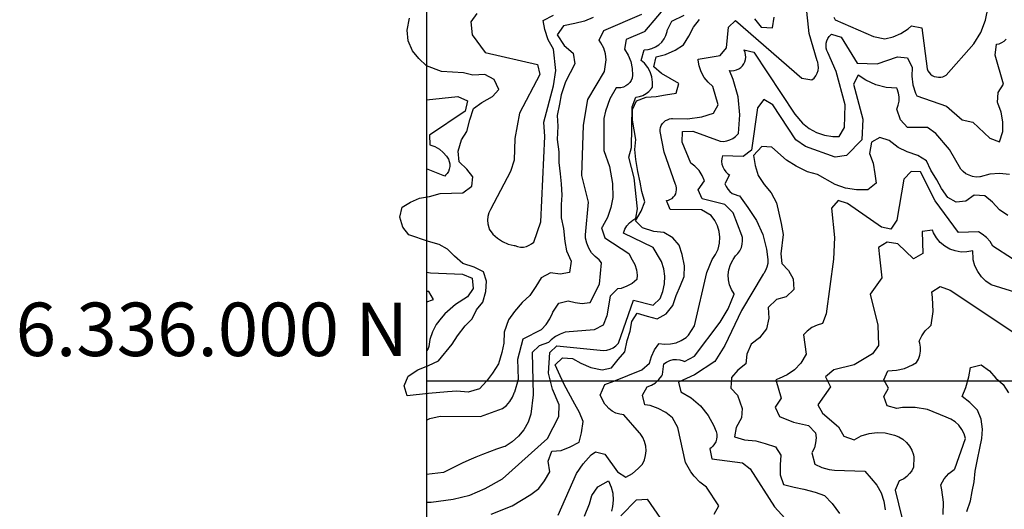
# Model space of a CAD drawing. Units: metres. Extents: x 275775 to 313307, y 6331989 to 6385550.
# Drawn here: x 290314 to 291974, y 6335784 to 6336609 of the extents above; entities that cross this region are included whole.
import ezdxf

# ---------------------------------------------------------------- set-up
doc = ezdxf.new("R2010")
doc.units = ezdxf.units.M
doc.header["$LTSCALE"] = 0.2
doc.header["$MEASUREMENT"] = 0
for name, color, linetype in [('C_SECUNDARIAS', 7, 'CONTINUOUS'), ('CURVAS_INDICE', 40, 'CONTINUOUS'), ('UTM', 7, 'CONTINUOUS')]:
    doc.layers.add(name, color=color, linetype=linetype)
doc.styles.add('ARIALD', font='ARIAL.TTF')

msp = doc.modelspace()

# ---------------------------------------------------------------- linework, layer by layer
at = {"layer": 'C_SECUNDARIAS', "elevation": 2100}
for points in [[(291411.32589, 6336640.63813), (291367.23214, 6336588.63813), (291366.76339, 6336588.13813), (291336.76339, 6336575.13813), (291333.76339, 6336559.13813), (291339.98214, 6336549.13813), (291344.35714, 6336538.13813), (291346.79464, 6336526.63813), (291347.20089, 6336515.13813), (291346.76339, 6336510.13813), (291344.91964, 6336506.13813), (291342.41964, 6336502.63813), (291339.35714, 6336499.63813), (291335.79464, 6336497.13813), (291331.85714, 6336495.13813), (291327.66964, 6336494.13813), (291323.35714, 6336493.63813), (291319.76339, 6336494.13813), (291308.88839, 6336475.13813), (291301.48214, 6336454.63813), (291298.76339, 6336442.13813), (291298.76339, 6336388.13813), (291308.54464, 6336361.13813), (291313.45089, 6336332.63813), (291313.76339, 6336309.13813), (291310.82589, 6336292.13813), (291304.98214, 6336275.63813), (291296.35714, 6336260.13813), (291294.76339, 6336258.13813), (291300.76339, 6336241.13813), (291340.88839, 6336215.13813), (291346.82589, 6336204.13813), (291351.04464, 6336196.13813), (291353.76339, 6336187.13813), (291354.95089, 6336178.13813), (291354.76339, 6336171.13813), (291346.70089, 6336164.63813), (291337.66964, 6336159.63813), (291327.88839, 6336156.13813), (291321.76339, 6336155.13813), (291309.76339, 6336143.13813), (291303.76339, 6336110.13813), (291297.76339, 6336094.13813), (291282.76339, 6336086.13813), (291233.76339, 6336082.13813), (291225.16964, 6336079.13813), (291217.16964, 6336075.13813), (291210.04464, 6336069.63813), (291205.76339, 6336065.13813), (291189.76339, 6336059.13813), (291177.76339, 6336048.13813), (291179.76339, 6335977.13813), (291175.76339, 6335944.13813), (291171.13839, 6335930.63813), (291164.23214, 6335918.13813), (291155.23214, 6335907.13813), (291144.48214, 6335897.63813), (291132.23214, 6335890.13813), (291129.76339, 6335889.13813), (291117.95089, 6335885.13813), (291106.23214, 6335880.63813), (291094.54464, 6335876.13813), (291082.98214, 6335871.63813), (291071.48214, 6335866.63813), (291060.07589, 6335861.63813), (291048.76339, 6335856.13813), (291037.54464, 6335850.63813), (291028.76339, 6335846.13813), (291000, 6335842.7542)], [(291084.76339, 6336619.13813), (291074.76339, 6336605.13813), (291076.76339, 6336583.13813), (291098.76339, 6336553.13813), (291186.76339, 6336533.13813), (291190.76339, 6336516.13813), (291156.76339, 6336451.13813), (291148.73214, 6336408.63813), (291147.76339, 6336372.13813), (291141.76339, 6336353.13813), (291107.76339, 6336289.13813), (291105.04464, 6336283.63813), (291103.32589, 6336277.13813), (291102.73214, 6336271.13813), (291103.23214, 6336264.63813), (291104.82589, 6336258.63813), (291105.76339, 6336256.13813), (291111.88839, 6336247.63813), (291119.32589, 6336240.63813), (291127.91964, 6336235.13813), (291137.38839, 6336230.63813), (291147.41964, 6336228.13813), (291148.76339, 6336228.13813), (291153.45089, 6336226.63813), (291158.35714, 6336225.63813), (291163.35714, 6336225.63813), (291168.23214, 6336226.63813), (291172.88839, 6336228.63813), (291177.13839, 6336231.13813), (291180.76339, 6336234.13813), (291192.76339, 6336268.13813), (291199.13839, 6336412.13813), (291197.76339, 6336436.13813), (291214.16964, 6336497.13813), (291217.76339, 6336523.13813), (291213.76339, 6336559.13813), (291205.10714, 6336574.63813), (291199.32589, 6336592.13813), (291196.76339, 6336607.13813), (291213.76339, 6336616.13813)], [(291367.16964, 6335867.13813), (291369.32589, 6335874.63813), (291370.10714, 6335882.63813), (291369.51339, 6335890.63813), (291367.57589, 6335898.13813), (291364.35714, 6335905.13813), (291359.91964, 6335911.63813), (291358.76339, 6335913.13813), (291332.76339, 6335943.13813), (291325.79464, 6335944.13813), (291319.10714, 6335946.13813), (291312.85714, 6335949.13813), (291307.29464, 6335953.63813), (291302.51339, 6335958.63813), (291300.76339, 6335961.13813), (291292.76339, 6335976.13813), (291300.76339, 6335994.13813), (291315.76339, 6336000.13813), (291362.76339, 6336019.13813), (291375.76339, 6336030.13813), (291379.04464, 6336041.63813), (291384.29464, 6336052.63813), (291391.35714, 6336062.63813), (291391.76339, 6336063.13813), (291401.38839, 6336062.13813), (291411.07589, 6336062.63813), (291420.54464, 6336064.63813), (291429.48214, 6336068.13813), (291437.63839, 6336073.63813), (291441.76339, 6336077.13813), (291451.76339, 6336093.13813), (291472.76339, 6336183.13813), (291481.73214, 6336204.63813), (291487.32589, 6336213.13813), (291491.35714, 6336222.13813), (291493.73214, 6336232.13813), (291494.35714, 6336242.13813), (291493.23214, 6336252.13813), (291490.41964, 6336261.63813), (291485.91964, 6336270.63813), (291479.95089, 6336279.13813), (291479.76339, 6336279.13813), (291463.76339, 6336288.13813), (291410.76339, 6336289.13813), (291404.76339, 6336304.13813), (291408.01339, 6336304.63813), (291411.10714, 6336306.13813), (291413.91964, 6336307.63813), (291416.38839, 6336310.13813), (291418.45089, 6336312.63813), (291420.01339, 6336315.63813), (291421.04464, 6336318.63813), (291421.51339, 6336322.13813), (291421.41964, 6336325.13813), (291420.73214, 6336328.63813), (291419.76339, 6336331.13813), (291400.70089, 6336385.63813), (291393.76339, 6336420.13813), (291393.82589, 6336423.63813), (291394.51339, 6336427.13813), (291395.79464, 6336430.63813), (291397.63839, 6336433.63813), (291400.01339, 6336436.13813), (291402.79464, 6336438.63813), (291405.91964, 6336440.13813), (291409.32589, 6336441.63813), (291412.85714, 6336442.13813), (291414.76339, 6336442.13813), (291439.66964, 6336441.63813), (291464.29464, 6336445.13813), (291483.76339, 6336451.13813), (291491.76339, 6336465.13813), (291482.76339, 6336496.13813), (291474.79464, 6336503.13813), (291468.13839, 6336511.13813), (291462.98214, 6336520.63813), (291459.51339, 6336530.63813), (291457.85714, 6336540.63813), (291457.76339, 6336542.13813), (291494.76339, 6336548.13813), (291505.76339, 6336561.13813), (291508.76339, 6336596.13813), (291520.76339, 6336607.13813), (291632.76339, 6336510.13813), (291649.76339, 6336507.13813), (291653.32589, 6336510.13813), (291656.26339, 6336514.13813), (291658.51339, 6336518.63813), (291659.98214, 6336523.13813), (291660.63839, 6336527.63813), (291660.45089, 6336532.63813), (291659.41964, 6336537.13813), (291658.76339, 6336539.13813), (291645.16964, 6336585.13813), (291639.82589, 6336633.13813)], [(291686.41964, 6336612.63813), (291688.76339, 6336608.13813), (291753.76339, 6336580.13813), (291772.76339, 6336576.13813), (291786.66964, 6336579.63813), (291799.79464, 6336585.13813), (291811.73214, 6336593.13813), (291817.76339, 6336598.13813), (291834.76339, 6336595.13813), (291843.76339, 6336526.13813), (291845.20089, 6336522.63813), (291847.20089, 6336519.63813), (291849.73214, 6336517.13813), (291852.66964, 6336514.63813), (291855.98214, 6336513.13813), (291859.51339, 6336512.13813), (291863.16964, 6336511.63813), (291866.85714, 6336511.63813), (291870.45089, 6336512.63813), (291873.85714, 6336514.13813), (291875.76339, 6336515.13813), (291922.76339, 6336568.13813), (291934.41964, 6336587.13813), (291942.60714, 6336607.63813), (291947.07589, 6336629.63813)], [(291000, 6335934.09416), (291005.76339, 6335937.13813), (291022.76339, 6335941.13813), (291090.76339, 6335940.13813), (291127.76339, 6335954.13813), (291134.60714, 6335959.13813), (291140.45089, 6335965.63813), (291145.07589, 6335973.13813), (291148.38839, 6335981.13813), (291148.76339, 6335982.13813), (291154.76339, 6336003.13813), (291153.76339, 6336037.13813), (291162.76339, 6336071.13813), (291193.76339, 6336087.13813), (291201.54464, 6336095.13813), (291207.79464, 6336104.63813), (291212.35714, 6336114.63813), (291212.76339, 6336116.13813), (291222.76339, 6336131.13813), (291238.76339, 6336135.13813), (291250.41964, 6336132.13813), (291262.45089, 6336130.63813), (291274.48214, 6336132.13813), (291275.76339, 6336132.13813), (291291.76339, 6336163.13813), (291294.76339, 6336199.13813), (291290.98214, 6336204.13813), (291283.98214, 6336209.63813), (291278.01339, 6336216.13813), (291273.29464, 6336223.63813), (291269.98214, 6336232.13813), (291268.13839, 6336240.63813), (291267.76339, 6336246.13813), (291272.76339, 6336301.13813), (291261.76339, 6336346.13813), (291264.57589, 6336431.13813), (291271.76339, 6336474.13813), (291299.76339, 6336521.13813), (291302.76339, 6336541.13813), (291301.51339, 6336551.13813), (291298.57589, 6336560.63813), (291294.04464, 6336569.63813), (291290.76339, 6336574.13813), (291298.76339, 6336590.13813), (291362.76339, 6336618.13813)], [(291000, 6335796.34243), (291007.76339, 6335796.13813), (291044.76339, 6335801.13813), (291072.79464, 6335807.63813), (291098.76339, 6335819.13813), (291127.76339, 6335835.13813), (291203.76339, 6335903.13813), (291222.76339, 6335940.13813), (291223.76339, 6335960.13813), (291212.41964, 6335986.13813), (291205.76339, 6336013.13813), (291207.76339, 6336048.13813), (291219.76339, 6336059.13813), (291292.76339, 6336052.13813), (291298.32589, 6336051.63813), (291303.88839, 6336052.13813), (291309.29464, 6336053.63813), (291314.35714, 6336056.13813), (291318.95089, 6336059.13813), (291322.88839, 6336063.13813), (291323.76339, 6336064.13813), (291348.76339, 6336136.13813), (291381.76339, 6336128.13813), (291393.76339, 6336139.13813), (291398.57589, 6336151.13813), (291401.23214, 6336163.63813), (291401.66964, 6336176.63813), (291399.85714, 6336189.13813), (291395.85714, 6336201.63813), (291394.66964, 6336204.13813), (291381.76339, 6336225.13813), (291331.76339, 6336249.13813), (291334.20089, 6336255.63813), (291337.73214, 6336261.63813), (291342.20089, 6336266.63813), (291347.54464, 6336271.13813), (291352.76339, 6336274.13813), (291355.76339, 6336290.13813), (291350.04464, 6336342.13813), (291340.76339, 6336377.13813), (291345.76339, 6336393.13813), (291346.76339, 6336462.13813), (291352.76339, 6336478.13813), (291358.85714, 6336479.13813), (291364.66964, 6336481.13813), (291370.07589, 6336484.13813), (291374.88839, 6336487.63813), (291378.95089, 6336492.63813), (291380.76339, 6336495.13813), (291380.98214, 6336503.63813), (291379.70089, 6336512.63813), (291376.95089, 6336520.63813), (291372.79464, 6336528.13813), (291367.38839, 6336535.13813), (291361.76339, 6336540.13813), (291366.76339, 6336558.13813), (291373.41964, 6336558.63813), (291379.91964, 6336560.13813), (291386.04464, 6336562.63813), (291391.63839, 6336566.13813), (291396.51339, 6336570.63813), (291400.51339, 6336576.13813), (291403.51339, 6336582.13813), (291405.45089, 6336588.63813), (291405.76339, 6336590.13813), (291413.76339, 6336606.13813), (291434.13839, 6336616.13813)], [(291484.76339, 6335776.13813), (291492.76339, 6335790.13813), (291471.76339, 6335821.13813), (291460.60714, 6335829.63813), (291451.07589, 6335839.63813), (291445.76339, 6335847.13813), (291436.76339, 6335863.13813), (291423.76339, 6335922.13813), (291414.76339, 6335938.13813), (291403.35714, 6335947.13813), (291390.54464, 6335954.13813), (291376.73214, 6335958.63813), (291367.76339, 6335960.13813), (291363.76339, 6335976.13813), (291371.76339, 6335990.13813), (291379.04464, 6335993.13813), (291385.73214, 6335997.13813), (291391.54464, 6336002.63813), (291396.38839, 6336008.63813), (291397.76339, 6336011.13813), (291399.76339, 6336029.13813), (291404.63839, 6336032.13813), (291409.95089, 6336034.63813), (291415.63839, 6336036.13813), (291421.45089, 6336036.13813), (291427.23214, 6336035.63813), (291432.79464, 6336034.13813), (291434.76339, 6336033.13813), (291451.76339, 6336042.13813), (291494.76339, 6336099.13813), (291508.70089, 6336121.63813), (291518.54464, 6336146.13813), (291518.76339, 6336147.13813), (291514.16964, 6336154.13813), (291510.88839, 6336162.13813), (291509.01339, 6336170.63813), (291508.63839, 6336179.13813), (291509.76339, 6336187.63813), (291512.32589, 6336196.13813), (291516.29464, 6336203.63813), (291517.04464, 6336204.63813), (291520.76339, 6336211.13813), (291524.88839, 6336215.13813), (291528.23214, 6336219.63813), (291530.73214, 6336225.13813), (291532.29464, 6336230.63813), (291532.88839, 6336236.13813), (291532.45089, 6336241.63813), (291531.76339, 6336245.13813), (291516.76339, 6336283.13813), (291502.76339, 6336297.13813), (291464.76339, 6336307.13813), (291457.76339, 6336322.13813), (291468.76339, 6336337.13813), (291464.82589, 6336346.13813), (291459.32589, 6336354.63813), (291452.48214, 6336362.13813), (291445.76339, 6336367.13813), (291430.76339, 6336402.13813), (291431.76339, 6336420.13813), (291448.76339, 6336421.13813), (291494.76339, 6336404.13813), (291500.35714, 6336403.63813), (291505.95089, 6336404.63813), (291511.32589, 6336406.13813), (291516.38839, 6336408.63813), (291520.88839, 6336411.63813), (291524.76339, 6336415.63813), (291525.76339, 6336417.13813), (291528.20089, 6336448.13813), (291525.29464, 6336478.63813), (291517.07589, 6336508.13813), (291510.76339, 6336523.13813), (291514.79464, 6336522.63813), (291518.79464, 6336523.13813), (291522.73214, 6336524.13813), (291526.41964, 6336525.63813), (291529.73214, 6336528.13813), (291532.63839, 6336530.63813), (291535.01339, 6336534.13813), (291536.76339, 6336537.63813), (291537.85714, 6336541.63813), (291538.26339, 6336545.63813), (291537.95089, 6336549.63813), (291536.95089, 6336553.63813), (291535.29464, 6336557.13813), (291534.76339, 6336558.13813), (291551.76339, 6336554.13813), (291620.95089, 6336449.63813), (291633.76339, 6336434.13813), (291644.88839, 6336425.13813), (291657.35714, 6336418.63813), (291670.82589, 6336414.13813), (291684.85714, 6336412.13813), (291695.76339, 6336412.13813), (291704.76339, 6336427.13813), (291705.76339, 6336465.13813), (291690.57589, 6336521.13813), (291676.76339, 6336553.13813), (291674.98214, 6336556.63813), (291673.85714, 6336560.63813), (291673.45089, 6336565.13813), (291673.76339, 6336569.13813), (291674.79464, 6336573.13813), (291676.51339, 6336577.13813), (291678.85714, 6336580.13813), (291681.73214, 6336583.13813), (291682.76339, 6336584.13813), (291698.76339, 6336579.13813), (291725.76339, 6336535.13813), (291759.76339, 6336534.13813), (291793.76339, 6336546.13813), (291810.76339, 6336544.13813), (291818.76339, 6336528.13813), (291818.13839, 6336513.63813), (291820.01339, 6336499.13813), (291824.38839, 6336485.13813), (291826.76339, 6336480.13813), (291876.76339, 6336463.13813), (291902.76339, 6336440.13813), (291920.76339, 6336436.13813), (291949.76339, 6336409.13813), (291965.76339, 6336403.13813), (291971.76339, 6336420.13813), (291971.76339, 6336436.63813), (291968.88839, 6336452.63813)], [(291968.88839, 6336452.63813), (291963.26339, 6336468.13813), (291962.76339, 6336469.13813), (291963.76339, 6336486.13813), (291972.76339, 6336500.13813), (291958.76339, 6336549.13813), (291960.76339, 6336567.13813), (291965.32589, 6336568.13813), (291969.63839, 6336570.13813), (291973.57589, 6336572.63813), (291977.01339, 6336575.63813)], [(291982.76339, 6336348.13813), (291966.20089, 6336349.63813), (291949.60714, 6336348.63813), (291933.45089, 6336344.13813), (291932.76339, 6336344.13813), (291926.66964, 6336343.63813), (291920.60714, 6336344.63813), (291914.79464, 6336346.63813), (291909.38839, 6336349.13813), (291904.54464, 6336353.13813), (291900.76339, 6336357.13813), (291881.41964, 6336390.13813), (291858.76339, 6336417.13813), (291844.76339, 6336427.13813), (291810.76339, 6336427.13813), (291798.76339, 6336440.13813), (291792.76339, 6336458.13813), (291795.26339, 6336464.63813), (291796.57589, 6336471.63813), (291796.70089, 6336478.63813), (291795.57589, 6336485.13813), (291793.29464, 6336492.13813), (291792.76339, 6336493.13813), (291774.76339, 6336494.63813), (291757.29464, 6336499.13813), (291740.85714, 6336506.63813), (291727.76339, 6336515.13813), (291719.76339, 6336500.13813), (291735.76339, 6336441.13813), (291733.76339, 6336406.13813), (291707.76339, 6336380.13813), (291688.76339, 6336377.13813), (291638.76339, 6336395.13813), (291622.76339, 6336406.13813), (291583.76339, 6336465.13813), (291568.76339, 6336474.13813), (291557.76339, 6336460.13813), (291547.76339, 6336389.13813), (291533.76339, 6336378.13813), (291498.76339, 6336379.13813), (291497.66964, 6336374.63813), (291497.41964, 6336369.63813), (291497.98214, 6336365.13813), (291499.38839, 6336360.63813), (291501.54464, 6336356.13813), (291504.38839, 6336352.13813), (291507.88839, 6336349.13813), (291510.76339, 6336347.13813), (291502.76339, 6336332.13813), (291504.82589, 6336327.63813), (291507.70089, 6336323.13813), (291511.26339, 6336319.13813), (291515.45089, 6336316.13813), (291520.07589, 6336314.13813), (291525.04464, 6336312.63813), (291527.76339, 6336312.13813), (291541.76339, 6336292.13813), (291556.32589, 6336270.63813), (291566.95089, 6336247.13813), (291573.35714, 6336222.13813), (291575.16964, 6336204.63813), (291575.07589, 6336198.13813), (291573.88839, 6336192.13813), (291571.63839, 6336186.13813), (291568.41964, 6336181.13813), (291567.76339, 6336180.13813), (291530.76339, 6336119.13813), (291503.13839, 6336060.13813), (291485.76339, 6336033.13813), (291451.98214, 6336010.63813), (291424.76339, 6335998.13813), (291428.76339, 6335982.13813), (291446.29464, 6335971.63813), (291461.73214, 6335958.13813), (291474.60714, 6335942.13813), (291484.54464, 6335924.63813), (291486.76339, 6335919.13813), (291488.45089, 6335915.13813), (291489.38839, 6335910.63813), (291489.54464, 6335906.13813), (291488.98214, 6335902.13813), (291487.63839, 6335897.63813), (291485.57589, 6335894.13813), (291482.88839, 6335890.63813), (291479.63839, 6335887.63813), (291477.76339, 6335886.13813), (291480.76339, 6335869.13813), (291532.76339, 6335862.13813), (291545.76339, 6335852.13813), (291586.76339, 6335788.13813), (291627.76339, 6335743.13813)], [(291000, 6336473.54201), (291052.76339, 6336479.13813), (291068.76339, 6336472.13813), (291065.04464, 6336454.63813), (291004.76339, 6336414.13813), (291005.76339, 6336398.13813), (291013.98214, 6336395.13813), (291021.54464, 6336390.63813), (291028.23214, 6336385.13813), (291033.85714, 6336378.63813), (291034.76339, 6336377.13813), (291036.85714, 6336373.63813), (291038.29464, 6336369.63813), (291039.04464, 6336365.63813), (291039.04464, 6336361.13813), (291038.32589, 6336357.13813), (291036.91964, 6336353.13813), (291034.82589, 6336349.63813), (291032.16964, 6336346.63813), (291030.76339, 6336345.13813), (291000, 6336357.70346)], [(291987.76339, 6336205.63813), (291954.76339, 6336227.13813), (291950.04464, 6336235.13813), (291944.07589, 6336241.63813), (291936.98214, 6336247.63813), (291930.76339, 6336251.13813), (291896.76339, 6336250.13813), (291857.54464, 6336303.63813), (291832.76339, 6336352.13813), (291816.76339, 6336353.13813), (291804.76339, 6336340.13813), (291792.76339, 6336271.13813), (291782.76339, 6336256.13813), (291766.76339, 6336259.13813), (291709.76339, 6336299.13813), (291693.76339, 6336304.13813), (291682.76339, 6336291.13813), (291687.73214, 6336241.63813), (291685.85714, 6336205.13813), (291673.76339, 6336113.13813), (291667.76339, 6336097.13813), (291658.35714, 6336094.13813), (291649.60714, 6336090.13813), (291641.70089, 6336084.13813), (291635.76339, 6336078.13813), (291639.76339, 6336045.13813), (291630.76339, 6336030.13813)], [(292000.76339, 6336147.13813), (291951.76339, 6336162.13813), (291942.98214, 6336168.13813), (291935.35714, 6336175.63813), (291929.16964, 6336184.63813), (291924.60714, 6336194.13813), (291921.76339, 6336204.13813), (291921.54464, 6336205.63813), (291920.76339, 6336219.13813), (291911.04464, 6336217.63813), (291901.16964, 6336217.13813), (291891.41964, 6336219.13813), (291882.13839, 6336222.13813), (291873.57589, 6336227.13813), (291865.98214, 6336233.63813), (291859.60714, 6336241.13813), (291854.63839, 6336249.63813), (291852.76339, 6336254.13813), (291835.76339, 6336252.13813), (291836.76339, 6336215.13813), (291820.76339, 6336205.63813), (291794.76339, 6336231.13813), (291776.76339, 6336234.13813), (291761.76339, 6336225.13813), (291763.76339, 6336209.13813), (291767.76339, 6336174.13813), (291747.76339, 6336146.13813), (291760.76339, 6336094.13813), (291761.76339, 6336060.13813), (291751.76339, 6336046.13813), (291720.76339, 6336027.13813), (291686.76339, 6336019.13813), (291672.76339, 6336007.13813), (291680.76339, 6335990.13813), (291659.76339, 6335960.13813), (291667.76339, 6335946.13813), (291694.76339, 6335923.13813), (291703.76339, 6335907.13813), (291720.76339, 6335901.13813), (291732.91964, 6335907.63813), (291745.95089, 6335911.63813), (291759.54464, 6335913.63813), (291773.20089, 6335912.63813), (291786.57589, 6335909.63813), (291788.76339, 6335909.13813), (291796.29464, 6335906.13813), (291803.23214, 6335902.13813), (291809.32589, 6335896.63813), (291814.41964, 6335890.63813), (291818.35714, 6335883.63813), (291820.98214, 6335875.63813), (291821.76339, 6335872.13813), (291820.76339, 6335855.13813), (291818.07589, 6335849.13813), (291814.38839, 6335844.13813), (291809.82589, 6335839.13813), (291804.54464, 6335835.63813), (291798.70089, 6335832.63813), (291796.76339, 6335832.13813), (291789.76339, 6335816.13813), (291806.76339, 6335747.13813)], [(291000, 6336183.70645), (291006.76339, 6336182.13813), (291060.76339, 6336180.13813), (291076.76339, 6336173.13813), (291078.76339, 6336156.13813), (291068.76339, 6336142.13813), (291048.60714, 6336129.13813), (291030.95089, 6336113.13813), (291024.76339, 6336106.13813), (291016.29464, 6336095.13813), (291009.82589, 6336083.13813), (291005.57589, 6336070.13813), (291003.76339, 6336058.13813), (291002.41964, 6336054.63813), (291000.51339, 6336051.63813), (291000, 6336051.00626)], [(291870.76339, 6335775.13813), (291871.63839, 6335796.13813), (291868.82589, 6335817.13813), (291866.76339, 6335825.13813), (291872.73214, 6335835.13813), (291880.35714, 6335844.13813), (291889.38839, 6335851.13813), (291890.76339, 6335852.13813), (291908.76339, 6335903.13813), (291906.26339, 6335911.13813), (291902.41964, 6335918.63813), (291897.32589, 6335925.63813), (291891.13839, 6335931.13813), (291884.04464, 6335935.63813), (291876.29464, 6335939.13813), (291875.76339, 6335939.13813), (291844.76339, 6335952.13813), (291823.60714, 6335955.63813), (291802.16964, 6335955.63813), (291792.76339, 6335954.13813), (291776.76339, 6335958.13813), (291770.76339, 6335974.13813), (291778.76339, 6335988.13813), (291770.76339, 6336002.13813), (291777.76339, 6336017.13813), (291792.01339, 6336018.13813), (291805.88839, 6336021.13813), (291819.01339, 6336027.13813), (291825.76339, 6336031.13813), (291829.23214, 6336037.13813), (291831.63839, 6336043.63813), (291832.88839, 6336050.13813), (291832.91964, 6336057.13813), (291831.79464, 6336063.63813), (291830.76339, 6336067.13813), (291834.95089, 6336076.13813), (291840.66964, 6336084.63813), (291847.73214, 6336091.63813), (291850.76339, 6336094.13813), (291854.04464, 6336117.13813), (291853.26339, 6336140.63813), (291851.76339, 6336150.13813), (291865.76339, 6336159.13813), (291882.76339, 6336153.13813), (292003.76339, 6336073.13813)], [(291000, 6336132.80279), (291001.98214, 6336134.13813), (291008.41964, 6336136.13813), (291011.76339, 6336137.13813), (291003.76339, 6336151.13813), (291000, 6336150.84864)], [(291630.76339, 6336030.13813), (291620.20089, 6336019.13813), (291607.91964, 6336010.63813), (291594.29464, 6336004.13813), (291588.76339, 6336002.13813), (291597.76339, 6335971.13813), (291587.76339, 6335956.13813), (291594.76339, 6335940.13813), (291618.60714, 6335930.63813), (291643.76339, 6335925.13813), (291643.76339, 6335925.13813), (291655.76339, 6335913.13813), (291656.60714, 6335904.63813), (291655.91964, 6335896.13813), (291653.79464, 6335887.63813), (291650.23214, 6335880.13813), (291649.76339, 6335879.13813), (291654.76339, 6335860.13813), (291666.29464, 6335854.63813), (291678.57589, 6335851.13813), (291687.76339, 6335850.13813), (291738.76339, 6335848.13813), (291749.76339, 6335836.13813), (291759.10714, 6335824.63813), (291766.29464, 6335811.63813), (291771.10714, 6335797.63813), (291773.41964, 6335783.13813)], [(291221.76339, 6335774.13813), (291252.76339, 6335844.13813), (291263.85714, 6335860.63813), (291277.70089, 6335875.63813), (291284.76339, 6335881.13813), (291300.76339, 6335877.13813), (291321.76339, 6335847.13813), (291335.76339, 6335838.13813), (291346.95089, 6335844.13813), (291356.85714, 6335852.63813), (291363.76339, 6335860.13813), (291367.16964, 6335867.13813)], [(291266.07589, 6335772.63813), (291274.95089, 6335793.13813), (291278.76339, 6335807.13813), (291288.76339, 6335822.13813), (291306.76339, 6335832.13813), (291311.32589, 6335821.63813), (291314.04464, 6335811.13813), (291314.82589, 6335799.63813), (291313.66964, 6335788.63813), (291311.76339, 6335781.13813)], [(291327.76339, 6335773.13813), (291353.76339, 6335800.13813), (291371.76339, 6335801.13813), (291410.76339, 6335745.13813)]]:
    msp.add_lwpolyline(points, dxfattribs=at)
at = {"layer": 'CURVAS_INDICE'}
for points, elevation in [([(291281.02715, 6336612.13813), (291266.02715, 6336606.13813), (291250.02715, 6336602.13813), (291231.02715, 6336598.13813), (291220.02715, 6336583.13813), (291232.02715, 6336565.13813), (291247.02715, 6336552.13813), (291250.02715, 6336534.13813), (291242.02715, 6336519.13813), (291234.02715, 6336504.13813), (291227.02715, 6336482.13813), (291224.02715, 6336466.13813), (291220.02715, 6336447.13813), (291221.02715, 6336429.13813), (291220.02715, 6336407.13813), (291223.02715, 6336386.13813), (291223.02715, 6336368.13813), (291225.02715, 6336349.13813), (291227.02715, 6336332.13813), (291228.02715, 6336313.13813), (291227.02715, 6336297.13813), (291227.02715, 6336275.13813), (291231.02715, 6336257.13813), (291233.02715, 6336235.13813), (291236.02715, 6336219.13813), (291244.02715, 6336202.13813), (291241.02715, 6336183.13813), (291225.02715, 6336180.13813), (291209.02715, 6336182.13813), (291193.02715, 6336174.13813), (291184.02715, 6336159.13813), (291174.02715, 6336144.13813), (291161.02715, 6336132.13813), (291148.02715, 6336117.13813), (291138.02715, 6336103.13813), (291131.02715, 6336082.13813), (291130.02715, 6336064.13813), (291127.02715, 6336048.13813), (291121.02715, 6336029.13813), (291111.02715, 6336013.13813), (291101.02715, 6336000.13813), (291089.02715, 6335987.13813), (291070.02715, 6335981.13813), (291051.02715, 6335983.13813), (291035.02715, 6335982.13813), (291003.02715, 6335979.13813), (290967.02715, 6335975.13813), (290962.02715, 6335992.13813), (290969.02715, 6336008.13813), (290985.02715, 6336019.13813), (291003.02715, 6336026.13813), (291020.02715, 6336034.13813), (291043.02715, 6336062.13813), (291052.02715, 6336076.13813), (291065.02715, 6336093.13813), (291077.02715, 6336105.13813), (291084.02715, 6336120.13813), (291095.02715, 6336133.13813), (291100.02715, 6336151.13813), (291101.02715, 6336168.13813), (291096.02715, 6336184.13813), (291080.02715, 6336192.13813), (291061.02715, 6336198.13813), (291047.02715, 6336210.13813), (291035.02715, 6336222.13813), (291021.02715, 6336230.13813), (291003.02715, 6336235.13813), (290970.02715, 6336246.13813), (290960.02715, 6336259.13813), (290955.02715, 6336276.13813), (290959.02715, 6336293.13813), (290973.02715, 6336301.13813), (290988.02715, 6336308.13813), (291005.02715, 6336311.13813), (291023.02715, 6336316.13813), (291061.02715, 6336317.13813), (291076.02715, 6336328.13813), (291078.02715, 6336344.13813), (291068.02715, 6336357.13813), (291055.02715, 6336369.13813), (291053.02715, 6336387.13813), (291059.02715, 6336406.13813), (291068.02715, 6336420.13813), (291073.02715, 6336440.13813), (291079.02715, 6336459.13813), (291093.02715, 6336469.13813), (291111.02715, 6336479.13813), (291122.02715, 6336491.13813), (291114.02715, 6336508.13813), (291098.02715, 6336516.13813), (291078.02715, 6336515.13813), (291062.02715, 6336519.13813), (291025.02715, 6336521.13813), (291000.02715, 6336531.13813), (290987.02715, 6336543.13813), (290976.02715, 6336556.13813), (290969.02715, 6336573.13813), (290967.02715, 6336591.13813), (290971.02715, 6336611.13813)], 1000), ([(291109.02715, 6335776.13813), (291144.02715, 6335790.13813), (291176.02715, 6335809.13813), (291189.02715, 6335819.13813), (291199.02715, 6335832.13813), (291208.02715, 6335847.13813), (291205.02715, 6335865.13813), (291211.02715, 6335882.13813), (291227.02715, 6335883.13813), (291242.02715, 6335889.13813), (291257.02715, 6335897.13813), (291261.02715, 6335913.13813), (291264.02715, 6335932.13813), (291258.02715, 6335947.13813), (291250.02715, 6335961.13813), (291232.02715, 6335994.13813), (291225.02715, 6336009.13813), (291217.02715, 6336027.13813), (291229.02715, 6336039.13813), (291246.02715, 6336038.13813), (291260.02715, 6336030.13813), (291277.02715, 6336023.13813), (291296.02715, 6336019.13813), (291312.02715, 6336022.13813), (291323.02715, 6336036.13813), (291334.02715, 6336049.13813), (291338.02715, 6336068.13813), (291343.02715, 6336084.13813), (291346.02715, 6336100.13813), (291355.02715, 6336114.13813), (291372.02715, 6336109.13813), (291389.02715, 6336105.13813), (291404.02715, 6336113.13813), (291415.02715, 6336127.13813), (291421.02715, 6336144.13813), (291428.02715, 6336161.13813), (291434.02715, 6336176.13813), (291435.02715, 6336194.13813), (291431.02715, 6336213.13813), (291426.02715, 6336229.13813), (291415.02715, 6336241.13813), (291400.02715, 6336250.13813), (291383.02715, 6336252.13813), (291364.02715, 6336258.13813), (291352.02715, 6336270.13813), (291362.02715, 6336286.13813), (291368.02715, 6336302.13813), (291363.02715, 6336319.13813), (291360.02715, 6336335.13813), (291356.02715, 6336353.13813), (291353.02715, 6336373.13813), (291351.02715, 6336390.13813), (291353.02715, 6336407.13813), (291350.02715, 6336423.13813), (291347.02715, 6336439.13813), (291347.02715, 6336457.13813), (291354.02715, 6336472.13813), (291370.02715, 6336478.13813), (291387.02715, 6336479.13813), (291403.02715, 6336482.13813), (291421.02715, 6336485.13813), (291425.02715, 6336501.13813), (291396.02715, 6336518.13813), (291383.02715, 6336529.13813), (291387.02715, 6336546.13813), (291403.02715, 6336550.13813), (291419.02715, 6336557.13813), (291433.02715, 6336566.13813), (291442.02715, 6336581.13813), (291450.02715, 6336596.13813), (291460.02715, 6336609.13813)], 900), ([(291553.02715, 6336610.13813), (291564.02715, 6336596.13813), (291583.02715, 6336595.13813), (291586.02715, 6336613.13813)], 900), ([(291980.02715, 6336279.13813), (291966.02715, 6336288.13813), (291954.02715, 6336301.13813), (291941.02715, 6336312.13813), (291923.02715, 6336313.13813), (291909.02715, 6336303.13813), (291893.02715, 6336301.13813), (291879.02715, 6336309.13813), (291868.02715, 6336324.13813), (291860.02715, 6336339.13813), (291850.02715, 6336355.13813), (291843.02715, 6336371.13813), (291828.02715, 6336380.13813), (291810.02715, 6336386.13813), (291795.02715, 6336393.13813), (291780.02715, 6336405.13813), (291764.02715, 6336410.13813), (291750.02715, 6336402.13813), (291747.02715, 6336383.13813), (291753.02715, 6336367.13813), (291756.02715, 6336349.13813), (291758.02715, 6336333.13813), (291744.02715, 6336322.13813), (291725.02715, 6336322.13813), (291706.02715, 6336325.13813), (291689.02715, 6336331.13813), (291659.02715, 6336348.13813), (291642.02715, 6336352.13813), (291623.02715, 6336362.13813), (291607.02715, 6336372.13813), (291582.02715, 6336394.13813), (291565.02715, 6336395.13813), (291551.02715, 6336380.13813), (291554.02715, 6336363.13813), (291559.02715, 6336346.13813), (291569.02715, 6336331.13813), (291581.02715, 6336317.13813), (291590.02715, 6336300.13813), (291598.02715, 6336265.13813), (291601.02715, 6336247.13813), (291597.02715, 6336214.13813), (291599.02715, 6336198.13813), (291610.02715, 6336186.13813), (291618.02715, 6336172.13813), (291619.02715, 6336154.13813), (291606.02715, 6336142.13813), (291590.02715, 6336137.13813), (291576.02715, 6336124.13813), (291577.02715, 6336106.13813), (291573.02715, 6336088.13813), (291561.02715, 6336073.13813), (291547.02715, 6336062.13813), (291540.02715, 6336045.13813), (291538.02715, 6336029.13813), (291525.02715, 6336018.13813), (291514.02715, 6336006.13813), (291513.02715, 6335988.13813), (291524.02715, 6335976.13813), (291532.02715, 6335954.13813), (291531.02715, 6335938.13813), (291522.02715, 6335922.13813), (291519.02715, 6335906.13813), (291536.02715, 6335901.13813), (291555.02715, 6335899.13813), (291571.02715, 6335895.13813), (291588.02715, 6335889.13813), (291597.02715, 6335875.13813), (291596.02715, 6335859.13813), (291596.02715, 6335842.13813), (291602.02715, 6335826.13813), (291620.02715, 6335821.13813), (291636.02715, 6335818.13813), (291655.02715, 6335813.13813), (291671.02715, 6335807.13813), (291684.02715, 6335794.13813), (291696.02715, 6335777.13813)], 800), ([(291911.02715, 6335780.13813), (291917.02715, 6335798.13813), (291920.02715, 6335814.13813), (291923.02715, 6335830.13813), (291925.02715, 6335848.13813), (291929.02715, 6335868.13813), (291933.02715, 6335887.13813), (291936.02715, 6335903.13813), (291937.02715, 6335919.13813), (291935.02715, 6335936.13813), (291929.02715, 6335951.13813), (291916.02715, 6335964.13813), (291903.02715, 6335974.13813), (291909.02715, 6335989.13813), (291914.02715, 6336007.13813), (291917.02715, 6336023.13813), (291935.02715, 6336027.13813), (291949.02715, 6336017.13813), (291960.02715, 6336005.13813), (291972.02715, 6335994.13813), (291981.02715, 6335980.13813)], 400)]:
    msp.add_lwpolyline(points, dxfattribs=dict(at, elevation=elevation))
at = {"layer": 'UTM'}
msp.add_line((313000, 6336000), (291000, 6336000), dxfattribs=at)
at = {"layer": 'UTM', "color": 1}
msp.add_lwpolyline([(291000, 6332000), (313000, 6332000), (313000, 6352000), (291000, 6352000)], close=True, dxfattribs=at)

# ---------------------------------------------------------------- texts
at = {"layer": 'UTM', "style": 'ARIALD'}
msp.add_text('6.336.000 N', height=90, dxfattribs=at).set_placement((290307.11215, 6336042.1593))

doc.saveas('drawing.dxf')
